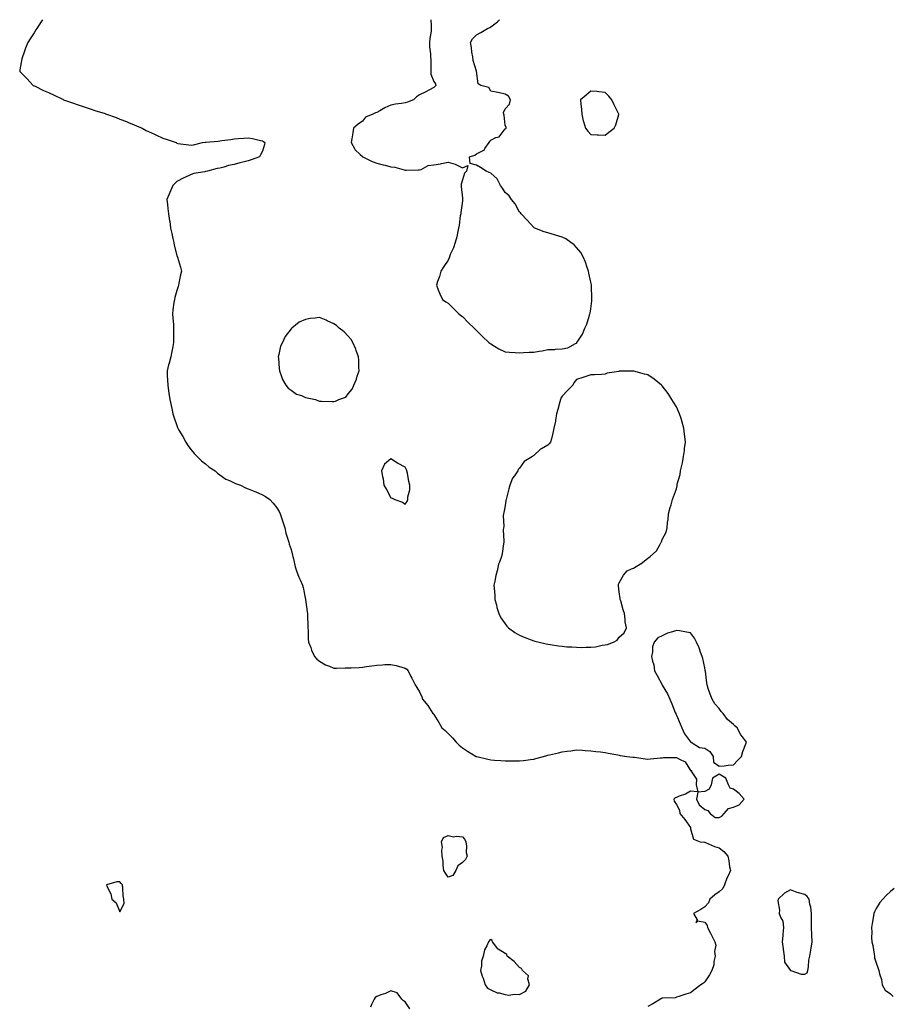
# Model space of a CAD drawing. Units: inches. Extents: x 907763 to 910403, y 7247738 to 7250378.
# Drawn here: x 908638 to 909249, y 7249688 to 7250378 of the extents above; entities that cross this region are included whole.
import ezdxf

# ---------------------------------------------------------------- set-up
doc = ezdxf.new("R2010")
doc.units = ezdxf.units.IN
doc.header["$MEASUREMENT"] = 0
doc.layers.add('Contour_90777247', color=7, linetype='Continuous', true_color=0xedd675)

msp = doc.modelspace()

# ---------------------------------------------------------------- linework, layer by layer
at = {"layer": 'Contour_90777247'}
for points in [[(908653.88, 7250378, 3301), (908653.34, 7250377.21, 3301), (908653.1, 7250376.86, 3301), (908649.85, 7250371.92, 3301), (908649.16, 7250370.81, 3301), (908648.05, 7250368.84, 3301), (908645.31, 7250364.66, 3301), (908643.5, 7250361.92, 3301), (908641.91, 7250358.06, 3301), (908640.7, 7250354.57, 3301), (908639.73, 7250351.92, 3301), (908639.44, 7250350.53, 3301), (908638.05, 7250342.92, 3301), (908637.87, 7250342.1, 3301), (908637.85, 7250341.92, 3301), (908637.96, 7250341.82, 3301), (908638.05, 7250341.74, 3301), (908642.83, 7250336.71, 3301), (908647.37, 7250331.92, 3301), (908647.84, 7250331.71, 3301), (908648.05, 7250331.62, 3301), (908648.62, 7250331.34, 3301), (908654.61, 7250328.48, 3301), (908658.05, 7250326.94, 3301), (908661.47, 7250325.34, 3301), (908667.49, 7250322.48, 3301), (908668.05, 7250322.21, 3301), (908668.64, 7250321.92, 3301), (908675.56, 7250319.43, 3301), (908678.05, 7250318.55, 3301), (908683.03, 7250316.9, 3301), (908683.09, 7250316.88, 3301), (908688.05, 7250315.24, 3301), (908690.59, 7250314.46, 3301), (908697.78, 7250312.18, 3301), (908698.05, 7250312.11, 3301), (908698.59, 7250311.92, 3301), (908705.52, 7250309.39, 3301), (908708.05, 7250308.41, 3301), (908712.68, 7250306.56, 3301), (908713.99, 7250305.98, 3301), (908718.05, 7250304.23, 3301), (908719.72, 7250303.59, 3301), (908723.7, 7250301.92, 3301), (908726.56, 7250300.43, 3301), (908728.05, 7250299.64, 3301), (908732.21, 7250297.75, 3301), (908733.37, 7250297.24, 3301), (908738.05, 7250295.02, 3301), (908740.4, 7250294.27, 3301), (908747.45, 7250291.92, 3301), (908747.79, 7250291.66, 3301), (908748.05, 7250291.45, 3301), (908748.62, 7250291.35, 3301), (908756.41, 7250290.28, 3301), (908758.05, 7250290.02, 3301), (908759.69, 7250290.28, 3301), (908765.96, 7250291.92, 3301), (908767.86, 7250292.11, 3301), (908768.05, 7250292.13, 3301), (908768.28, 7250292.14, 3301), (908776.99, 7250292.98, 3301), (908778.05, 7250293.12, 3301), (908779.51, 7250293.38, 3301), (908785.84, 7250294.14, 3301), (908788.05, 7250294.54, 3301), (908790.92, 7250294.79, 3301), (908795.01, 7250294.96, 3301), (908798.05, 7250295.29, 3301), (908800.92, 7250294.79, 3301), (908806.64, 7250293.33, 3301), (908808.05, 7250293.03, 3301), (908808.7, 7250292.56, 3301), (908809.57, 7250291.92, 3301), (908809.3, 7250290.67, 3301), (908808.05, 7250285.92, 3301), (908806.59, 7250283.38, 3301), (908806.01, 7250281.92, 3301), (908800.17, 7250279.8, 3301), (908798.05, 7250279.04, 3301), (908794.26, 7250278.13, 3301), (908792.21, 7250277.76, 3301), (908788.05, 7250276.48, 3301), (908784.17, 7250275.8, 3301), (908780.85, 7250274.72, 3301), (908778.05, 7250274.03, 3301), (908776.19, 7250273.78, 3301), (908769.53, 7250271.92, 3301), (908768.28, 7250271.69, 3301), (908768.05, 7250271.63, 3301), (908767.66, 7250271.53, 3301), (908759.83, 7250270.14, 3301), (908758.05, 7250269.58, 3301), (908753.57, 7250267.44, 3301), (908752.84, 7250267.13, 3301), (908748.05, 7250264.6, 3301), (908746.64, 7250263.34, 3301), (908745.1, 7250261.92, 3301), (908742.97, 7250257, 3301), (908740.92, 7250251.92, 3301), (908741.34, 7250248.63, 3301), (908741.78, 7250245.65, 3301), (908742.19, 7250241.92, 3301), (908742.93, 7250237.04, 3301), (908742.96, 7250236.83, 3301), (908743.55, 7250231.92, 3301), (908744.36, 7250228.23, 3301), (908745.21, 7250224.76, 3301), (908745.81, 7250221.92, 3301), (908746.21, 7250220.07, 3301), (908748.05, 7250212.79, 3301), (908748.25, 7250212.12, 3301), (908748.33, 7250211.92, 3301), (908748.44, 7250211.54, 3301), (908750.65, 7250204.52, 3301), (908751.18, 7250201.92, 3301), (908750.6, 7250199.37, 3301), (908749.48, 7250193.35, 3301), (908749.21, 7250191.92, 3301), (908748.96, 7250191.01, 3301), (908748.05, 7250188.35, 3301), (908746.64, 7250183.33, 3301), (908746.29, 7250181.92, 3301), (908745.96, 7250179.83, 3301), (908745.28, 7250174.68, 3301), (908744.85, 7250171.92, 3301), (908745.07, 7250168.94, 3301), (908745.61, 7250164.36, 3301), (908745.75, 7250161.92, 3301), (908745.67, 7250159.54, 3301), (908745.73, 7250154.23, 3301), (908745.68, 7250151.92, 3301), (908745.17, 7250149.04, 3301), (908744.45, 7250145.52, 3301), (908743.82, 7250141.92, 3301), (908742.5, 7250137.47, 3301), (908742.21, 7250136.09, 3301), (908741.24, 7250131.92, 3301), (908741.31, 7250128.66, 3301), (908741.54, 7250125.41, 3301), (908741.58, 7250121.92, 3301), (908742.07, 7250117.9, 3301), (908742.38, 7250116.25, 3301), (908742.97, 7250111.92, 3301), (908743.94, 7250107.81, 3301), (908744.4, 7250105.56, 3301), (908745.23, 7250101.92, 3301), (908745.92, 7250099.78, 3301), (908748.05, 7250093.79, 3301), (908748.53, 7250092.4, 3301), (908748.66, 7250091.92, 3301), (908749.48, 7250090.49, 3301), (908752.09, 7250085.96, 3301), (908754.32, 7250081.92, 3301), (908755.8, 7250079.66, 3301), (908758.05, 7250076.66, 3301), (908760.17, 7250074.04, 3301), (908762.14, 7250071.92, 3301), (908765.17, 7250069.04, 3301), (908768.05, 7250066.96, 3301), (908770.71, 7250064.59, 3301), (908774.78, 7250061.92, 3301), (908776.4, 7250060.27, 3301), (908778.05, 7250059.17, 3301), (908782.34, 7250056.21, 3301), (908784.8, 7250055.17, 3301), (908788.05, 7250053.53, 3301), (908789.19, 7250053.06, 3301), (908792.69, 7250051.92, 3301), (908796.2, 7250050.06, 3301), (908798.05, 7250049.29, 3301), (908802.6, 7250047.38, 3301), (908803.25, 7250047.12, 3301), (908808.05, 7250045.04, 3301), (908810.11, 7250043.98, 3301), (908813.13, 7250041.92, 3301), (908815.47, 7250039.34, 3301), (908818.05, 7250035.99, 3301), (908819.64, 7250033.51, 3301), (908820.5, 7250031.92, 3301), (908821.6, 7250028.38, 3301), (908822.27, 7250026.15, 3301), (908823.62, 7250021.92, 3301), (908824.44, 7250018.31, 3301), (908825.83, 7250014.15, 3301), (908826.4, 7250011.92, 3301), (908826.72, 7250010.58, 3301), (908828.05, 7250006.92, 3301), (908829.02, 7250002.89, 3301), (908829.32, 7250001.92, 3301), (908829.71, 7250000.25, 3301), (908830.91, 7249994.78, 3301), (908831.73, 7249991.92, 3301), (908833.54, 7249987.41, 3301), (908834.41, 7249985.55, 3301), (908836.1, 7249981.92, 3301), (908836.42, 7249980.29, 3301), (908838.05, 7249971.92, 3301), (908839.33, 7249963.21, 3301), (908839.57, 7249961.92, 3301), (908839.6, 7249960.37, 3301), (908839.82, 7249953.7, 3301), (908839.74, 7249951.92, 3301), (908839.94, 7249950.03, 3301), (908840.05, 7249943.92, 3301), (908840.36, 7249941.92, 3301), (908841.8, 7249938.17, 3301), (908842.34, 7249936.21, 3301), (908844.53, 7249931.92, 3301), (908846.08, 7249929.95, 3301), (908848.05, 7249928.5, 3301), (908852.08, 7249925.95, 3301), (908854.92, 7249925.05, 3301), (908858.05, 7249923.74, 3301), (908859.84, 7249923.71, 3301), (908866.05, 7249923.92, 3301), (908868.05, 7249923.88, 3301), (908870.12, 7249923.99, 3301), (908875.71, 7249924.26, 3301), (908878.05, 7249924.3, 3301), (908880.94, 7249924.8, 3301), (908884.62, 7249925.35, 3301), (908888.05, 7249925.86, 3301), (908892.19, 7249926.06, 3301), (908893.79, 7249926.19, 3301), (908898.05, 7249926.38, 3301), (908901.59, 7249925.46, 3301), (908905.55, 7249924.42, 3301), (908908.05, 7249923.8, 3301), (908909.09, 7249922.96, 3301), (908910.12, 7249921.92, 3301), (908912.05, 7249917.92, 3301), (908912.73, 7249916.6, 3301), (908914.92, 7249911.92, 3301), (908916.2, 7249910.06, 3301), (908918.05, 7249907.15, 3301), (908919.67, 7249903.54, 3301), (908920.18, 7249901.92, 3301), (908923.79, 7249897.65, 3301), (908926.23, 7249893.74, 3301), (908927.44, 7249891.92, 3301), (908927.75, 7249891.62, 3301), (908928.05, 7249891.25, 3301), (908931.68, 7249885.54, 3301), (908933.71, 7249881.92, 3301), (908936.09, 7249879.96, 3301), (908938.05, 7249877.95, 3301), (908941.11, 7249874.98, 3301), (908943.73, 7249871.92, 3301), (908945.93, 7249869.8, 3301), (908948.05, 7249867.8, 3301), (908951.72, 7249865.58, 3301), (908957.84, 7249861.92, 3301), (908957.97, 7249861.84, 3301), (908958.05, 7249861.81, 3301), (908958.19, 7249861.78, 3301), (908965.99, 7249859.86, 3301), (908968.05, 7249859.48, 3301), (908970.65, 7249859.31, 3301), (908975.09, 7249858.96, 3301), (908978.05, 7249858.79, 3301), (908981.19, 7249858.78, 3301), (908984.87, 7249858.74, 3301), (908988.05, 7249858.74, 3301), (908990.91, 7249859.06, 3301), (908995.82, 7249859.69, 3301), (908998.05, 7249859.95, 3301), (908999.62, 7249860.35, 3301), (909005.02, 7249861.92, 3301), (909007.37, 7249862.6, 3301), (909008.05, 7249862.75, 3301), (909009.09, 7249862.96, 3301), (909015.52, 7249864.46, 3301), (909018.05, 7249864.98, 3301), (909021.59, 7249865.46, 3301), (909024.15, 7249865.82, 3301), (909028.05, 7249866.37, 3301), (909032.27, 7249866.14, 3301), (909034.02, 7249865.94, 3301), (909038.05, 7249865.71, 3301), (909041.5, 7249865.38, 3301), (909044.93, 7249865.04, 3301), (909048.05, 7249864.69, 3301), (909050.3, 7249864.18, 3301), (909056.97, 7249863, 3301), (909058.05, 7249862.77, 3301), (909058.73, 7249862.59, 3301), (909063.23, 7249861.92, 3301), (909067.47, 7249861.34, 3301), (909068.05, 7249861.31, 3301), (909068.73, 7249861.24, 3301), (909076.28, 7249860.14, 3301), (909078.05, 7249859.97, 3301), (909079.84, 7249860.12, 3301), (909087.03, 7249860.9, 3301), (909088.05, 7249860.99, 3301), (909088.93, 7249861.04, 3301), (909097.16, 7249861.02, 3301), (909098.05, 7249861.07, 3301), (909100.13, 7249859.84, 3301), (909104.3, 7249858.17, 3301), (909108.05, 7249852.08, 3301), (909108.16, 7249852.03, 3301), (909108.54, 7249851.92, 3301), (909108.4, 7249851.57, 3301), (909112.05, 7249845.92, 3301), (909111.8, 7249841.92, 3301), (909112.99, 7249836.98, 3301), (909108.05, 7249837.52, 3301), (909104.46, 7249835.5, 3301), (909100.11, 7249833.98, 3301), (909098.05, 7249833.1, 3301), (909097.21, 7249832.77, 3301), (909096.33, 7249831.92, 3301), (909096.56, 7249830.43, 3301), (909098.05, 7249828.08, 3301), (909100.28, 7249824.15, 3301), (909100.47, 7249821.92, 3301), (909103.9, 7249817.77, 3301), (909107.88, 7249812.09, 3301), (909108, 7249811.92, 3301), (909108.03, 7249811.89, 3301), (909108.05, 7249811.21, 3301), (909110.05, 7249803.92, 3301), (909114.71, 7249801.92, 3301), (909117.87, 7249801.74, 3301), (909118.05, 7249801.71, 3301), (909118.4, 7249801.58, 3301), (909124.85, 7249798.72, 3301), (909128.05, 7249797.74, 3301), (909131.42, 7249795.29, 3301), (909134, 7249791.92, 3301), (909134.9, 7249788.78, 3301), (909135.37, 7249784.6, 3301), (909135.96, 7249781.92, 3301), (909134.34, 7249778.22, 3301), (909133.5, 7249776.47, 3301), (909131.81, 7249771.92, 3301), (909130.59, 7249769.38, 3301), (909128.05, 7249767.03, 3301), (909125.08, 7249764.89, 3301), (909121.57, 7249761.92, 3301), (909120.64, 7249759.33, 3301), (909118.05, 7249756.48, 3301), (909115.29, 7249754.68, 3301), (909109.96, 7249751.92, 3301), (909112.66, 7249747.3, 3301), (909111.72, 7249745.58, 3301), (909113.2, 7249746.76, 3301), (909118.05, 7249745.79, 3301), (909119.61, 7249743.48, 3301), (909119.92, 7249741.92, 3301), (909122.02, 7249737.95, 3301), (909122.76, 7249736.63, 3301), (909125, 7249731.92, 3301), (909125.81, 7249729.68, 3301), (909124.69, 7249725.28, 3301), (909125.14, 7249721.92, 3301), (909124.35, 7249718.22, 3301), (909124.21, 7249715.77, 3301), (909122.97, 7249711.92, 3301), (909121.2, 7249708.78, 3301), (909118.05, 7249703.91, 3301), (909116.97, 7249702.99, 3301), (909115.09, 7249701.92, 3301), (909111.12, 7249698.84, 3301), (909108.05, 7249696.25, 3301), (909104.75, 7249695.22, 3301), (909099.78, 7249693.65, 3301), (909098.05, 7249693.1, 3301), (909097.11, 7249692.86, 3301), (909088.65, 7249692.52, 3301), (909088.05, 7249692.41, 3301), (909087.69, 7249692.28, 3301), (909087, 7249691.92, 3301), (909081.47, 7249688.5, 3301), (909078.05, 7249686.65, 3301)], [(908926.09, 7250378, 3301), (908926.14, 7250373.82, 3301), (908926.28, 7250371.92, 3301), (908926.18, 7250370.05, 3301), (908925.2, 7250364.77, 3301), (908925.09, 7250361.92, 3301), (908925.11, 7250358.98, 3301), (908925.79, 7250354.19, 3301), (908925.81, 7250351.92, 3301), (908925.96, 7250349.83, 3301), (908925.9, 7250344.07, 3301), (908926.02, 7250341.92, 3301), (908925.9, 7250339.77, 3301), (908928.05, 7250334.64, 3301), (908929.16, 7250333.03, 3301), (908929.55, 7250331.92, 3301), (908928.88, 7250331.09, 3301), (908928.05, 7250330.55, 3301), (908925.04, 7250328.91, 3301), (908922.5, 7250327.47, 3301), (908918.05, 7250325.3, 3301), (908916.01, 7250323.96, 3301), (908913.75, 7250321.92, 3301), (908909.64, 7250320.33, 3301), (908908.05, 7250319.81, 3301), (908905.4, 7250319.27, 3301), (908901.14, 7250318.83, 3301), (908898.05, 7250318.01, 3301), (908893.65, 7250316.31, 3301), (908890.28, 7250314.15, 3301), (908888.05, 7250312.9, 3301), (908887.24, 7250312.72, 3301), (908885.43, 7250311.92, 3301), (908880.21, 7250309.75, 3301), (908878.05, 7250306.82, 3301), (908875.1, 7250304.87, 3301), (908871.8, 7250301.92, 3301), (908871.27, 7250298.71, 3301), (908870.62, 7250294.5, 3301), (908870.2, 7250291.92, 3301), (908872.63, 7250287.34, 3301), (908872.85, 7250286.72, 3301), (908876.38, 7250283.59, 3301), (908878.05, 7250282.05, 3301), (908878.11, 7250281.98, 3301), (908878.34, 7250281.92, 3301), (908884.88, 7250278.75, 3301), (908888.05, 7250277.6, 3301), (908892.46, 7250276.33, 3301), (908893.98, 7250275.98, 3301), (908898.05, 7250274.93, 3301), (908900.74, 7250274.61, 3301), (908907.22, 7250272.75, 3301), (908908.05, 7250272.61, 3301), (908908.71, 7250272.57, 3301), (908917.23, 7250272.74, 3301), (908918.05, 7250272.7, 3301), (908919.13, 7250272.99, 3301), (908924.21, 7250275.76, 3301), (908928.05, 7250276.24, 3301), (908932.85, 7250277.12, 3301), (908933.37, 7250277.23, 3301), (908938.05, 7250278.17, 3301), (908942.98, 7250276.85, 3301), (908943.39, 7250276.58, 3301), (908948.05, 7250274.26, 3301), (908951.88, 7250275.76, 3301), (908951.06, 7250271.92, 3301), (908949.49, 7250270.48, 3301), (908948.05, 7250265.7, 3301), (908947.22, 7250262.75, 3301), (908947.24, 7250261.92, 3301), (908947.22, 7250261.09, 3301), (908948.05, 7250252.98, 3301), (908948.12, 7250251.99, 3301), (908948.11, 7250251.92, 3301), (908948.1, 7250251.87, 3301), (908948.05, 7250251.01, 3301), (908947, 7250242.97, 3301), (908946.89, 7250241.92, 3301), (908946.64, 7250240.51, 3301), (908945.93, 7250234.04, 3301), (908945.48, 7250231.92, 3301), (908944.59, 7250228.46, 3301), (908944.12, 7250225.85, 3301), (908942.92, 7250221.92, 3301), (908941.78, 7250218.2, 3301), (908939.53, 7250213.39, 3301), (908938.94, 7250211.92, 3301), (908938.76, 7250211.21, 3301), (908938.05, 7250209.42, 3301), (908934.99, 7250204.98, 3301), (908932.93, 7250201.92, 3301), (908931.95, 7250198.02, 3301), (908930.69, 7250194.56, 3301), (908929.91, 7250191.92, 3301), (908931.22, 7250188.76, 3301), (908932.18, 7250186.05, 3301), (908934.24, 7250181.92, 3301), (908936.47, 7250180.34, 3301), (908938.05, 7250179.5, 3301), (908945.63, 7250171.92, 3301), (908947.01, 7250170.88, 3301), (908948.05, 7250170.14, 3301), (908952.07, 7250165.94, 3301), (908956.27, 7250161.92, 3301), (908957.18, 7250161.04, 3301), (908958.05, 7250160.21, 3301), (908962.15, 7250156.02, 3301), (908966.66, 7250151.92, 3301), (908967.43, 7250151.3, 3301), (908968.05, 7250150.86, 3301), (908970.6, 7250149.37, 3301), (908973.63, 7250147.5, 3301), (908978.05, 7250145.37, 3301), (908981.18, 7250145.05, 3301), (908985.06, 7250144.91, 3301), (908988.05, 7250144.66, 3301), (908990.94, 7250144.81, 3301), (908994.9, 7250145.06, 3301), (908998.05, 7250145.19, 3301), (909001.99, 7250145.86, 3301), (909003.92, 7250146.05, 3301), (909008.05, 7250146.86, 3301), (909012.91, 7250147.06, 3301), (909013.28, 7250147.14, 3301), (909018.05, 7250147.41, 3301), (909021.87, 7250148.1, 3301), (909027.38, 7250151.26, 3301), (909028.05, 7250151.48, 3301)], [(909028.05, 7250151.48, 3301), (909028.29, 7250151.69, 3301), (909028.39, 7250151.92, 3301), (909028.92, 7250152.79, 3301), (909032.36, 7250157.61, 3301), (909033.89, 7250161.92, 3301), (909035.23, 7250164.74, 3301), (909037.06, 7250170.93, 3301), (909037.42, 7250171.92, 3301), (909037.58, 7250172.39, 3301), (909038.05, 7250175.47, 3301), (909038.85, 7250181.12, 3301), (909038.89, 7250181.92, 3301), (909038.84, 7250182.7, 3301), (909038.62, 7250191.35, 3301), (909038.58, 7250191.92, 3301), (909038.49, 7250192.36, 3301), (909038.05, 7250194.15, 3301), (909036.65, 7250200.52, 3301), (909036.4, 7250201.92, 3301), (909035.48, 7250204.5, 3301), (909034.35, 7250208.22, 3301), (909032.75, 7250211.92, 3301), (909031.06, 7250214.94, 3301), (909028.05, 7250218.41, 3301), (909026.36, 7250220.23, 3301), (909024.01, 7250221.92, 3301), (909020.56, 7250224.43, 3301), (909018.05, 7250225.62, 3301), (909013.28, 7250227.15, 3301), (909012.67, 7250227.3, 3301), (909008.05, 7250228.63, 3301), (909005.47, 7250229.34, 3301), (908998.88, 7250231.92, 3301), (908998.32, 7250232.19, 3301), (908998.05, 7250232.34, 3301), (908993.58, 7250237.45, 3301), (908989.39, 7250241.92, 3301), (908988.77, 7250242.64, 3301), (908988.05, 7250243.19, 3301), (908985.02, 7250248.89, 3301), (908982.45, 7250251.92, 3301), (908980.78, 7250254.64, 3301), (908978.05, 7250256.98, 3301), (908976.19, 7250260.06, 3301), (908974.72, 7250261.92, 3301), (908972.57, 7250266.43, 3301), (908968.05, 7250270.48, 3301), (908966.96, 7250270.84, 3301), (908964.86, 7250271.92, 3301), (908960.67, 7250274.55, 3301), (908958.05, 7250275.98, 3301), (908953.46, 7250277.33, 3301), (908952.96, 7250281.92, 3301), (908956.77, 7250283.2, 3301), (908958.05, 7250284.02, 3301), (908962.6, 7250286.47, 3301), (908963.3, 7250286.67, 3301), (908963.83, 7250287.7, 3301), (908966.8, 7250291.92, 3301), (908967.41, 7250292.56, 3301), (908968.05, 7250293.63, 3301), (908971.48, 7250295.36, 3301), (908973.93, 7250296.04, 3301), (908978.05, 7250301.45, 3301), (908978.39, 7250301.59, 3301), (908978.7, 7250301.92, 3301), (908978.7, 7250302.57, 3301), (908978.05, 7250304.13, 3301), (908977.32, 7250311.19, 3301), (908977.21, 7250311.92, 3301), (908976.99, 7250312.98, 3301), (908978.05, 7250315.51, 3301), (908981.04, 7250318.93, 3301), (908981.86, 7250321.92, 3301), (908980.48, 7250324.34, 3301), (908978.05, 7250325.94, 3301), (908973.13, 7250327, 3301), (908972.95, 7250327.02, 3301), (908968.05, 7250327.92, 3301), (908966.54, 7250330.41, 3301), (908961.05, 7250331.92, 3301), (908959.18, 7250333.05, 3301), (908958.05, 7250341.92, 3301), (908955.57, 7250349.44, 3301), (908955.31, 7250351.92, 3301), (908954.78, 7250355.19, 3301), (908954.56, 7250358.43, 3301), (908953.85, 7250361.92, 3301), (908955.28, 7250364.69, 3301), (908958.05, 7250367.41, 3301), (908960.94, 7250369.03, 3301), (908965.65, 7250371.92, 3301), (908967.36, 7250372.61, 3301), (908968.05, 7250372.9, 3301), (908972.65, 7250376.52, 3301), (908973.11, 7250376.86, 3301), (908973.49, 7250377.36, 3301), (908974.01, 7250378, 3301)], [(909250.74, 7249769.23, 3301), (909248.05, 7249767.17, 3301), (909245.21, 7249764.76, 3301), (909242.66, 7249761.92, 3301), (909240.53, 7249759.44, 3301), (909238.05, 7249755.23, 3301), (909236.89, 7249753.08, 3301), (909236.53, 7249751.92, 3301), (909236.28, 7249750.14, 3301), (909235.25, 7249744.72, 3301), (909234.88, 7249741.92, 3301), (909234.97, 7249738.83, 3301), (909234.84, 7249735.12, 3301), (909234.93, 7249731.92, 3301), (909235.61, 7249729.49, 3301), (909236.54, 7249723.43, 3301), (909236.88, 7249721.92, 3301), (909236.87, 7249720.75, 3301), (909238.05, 7249717.23, 3301), (909239.44, 7249713.31, 3301), (909240, 7249711.92, 3301), (909240.48, 7249709.49, 3301), (909241.72, 7249705.59, 3301), (909242.25, 7249701.92, 3301), (909244.35, 7249698.22, 3301), (909248.05, 7249695.52, 3301), (909249.88, 7249693.76, 3301)], [(908911.28, 7249685.15, 3301), (908908.05, 7249689.9, 3301), (908906.74, 7249690.61, 3301), (908905.7, 7249691.92, 3301), (908902.36, 7249696.24, 3301), (908898.05, 7249697.74, 3301), (908894.19, 7249695.79, 3301), (908891, 7249694.87, 3301), (908888.05, 7249693.76, 3301), (908887.01, 7249692.96, 3301), (908886.2, 7249691.92, 3301), (908884.63, 7249688.5, 3301), (908883.72, 7249686.26, 3301)]]:
    msp.add_polyline3d(points, dxfattribs=at)
for points in [[(909048.05, 7250297.02, 3301), (909050.77, 7250299.2, 3301), (909054.42, 7250301.92, 3301), (909055.63, 7250304.34, 3301), (909057.66, 7250311.54, 3301), (909057.81, 7250311.92, 3301), (909057.59, 7250312.39, 3301), (909054.4, 7250318.28, 3301), (909052.93, 7250321.92, 3301), (909050.6, 7250324.47, 3301), (909048.05, 7250327.08, 3301), (909043.66, 7250327.53, 3301), (909042.38, 7250327.59, 3301), (909038.05, 7250327.99, 3301), (909034.73, 7250325.24, 3301), (909030.91, 7250321.92, 3301), (909031.07, 7250318.89, 3301), (909031.53, 7250315.41, 3301), (909031.73, 7250311.92, 3301), (909032.81, 7250307.16, 3301), (909032.86, 7250306.73, 3301), (909034.26, 7250301.92, 3301), (909035.92, 7250299.79, 3301), (909038.05, 7250297.63, 3301), (909042.62, 7250297.36, 3301), (909043.4, 7250297.27, 3301)], [(908858.05, 7250110.48, 3301), (908859.25, 7250110.73, 3301), (908861.49, 7250111.92, 3301), (908866.31, 7250113.66, 3301), (908868.05, 7250115.79, 3301), (908870.82, 7250119.15, 3301), (908872.09, 7250121.92, 3301), (908873.9, 7250126.07, 3301), (908874.45, 7250128.32, 3301), (908875.65, 7250131.92, 3301), (908875.54, 7250134.43, 3301), (908875.49, 7250139.36, 3301), (908875.37, 7250141.92, 3301), (908873.7, 7250146.27, 3301), (908873.38, 7250147.25, 3301), (908871.23, 7250151.92, 3301), (908870.11, 7250153.98, 3301), (908868.05, 7250156.23, 3301), (908865.34, 7250159.21, 3301), (908861.79, 7250161.92, 3301), (908859.88, 7250163.75, 3301), (908858.05, 7250164.86, 3301), (908853.26, 7250167.13, 3301), (908852.54, 7250167.43, 3301), (908848.05, 7250169.34, 3301), (908844.97, 7250168.84, 3301), (908841.4, 7250168.56, 3301), (908838.05, 7250167.89, 3301), (908833.81, 7250166.16, 3301), (908828.67, 7250161.92, 3301), (908828.3, 7250161.67, 3301), (908828.05, 7250161.34, 3301), (908823.91, 7250156.06, 3301), (908822.04, 7250151.92, 3301), (908820.62, 7250149.35, 3301), (908819.55, 7250143.41, 3301), (908819.04, 7250141.92, 3301), (908819.14, 7250140.83, 3301), (908819.71, 7250133.59, 3301), (908819.87, 7250131.92, 3301), (908821.16, 7250128.81, 3301), (908822.11, 7250125.98, 3301), (908824.31, 7250121.92, 3301), (908825.94, 7250119.8, 3301), (908828.05, 7250118.5, 3301), (908831.82, 7250115.69, 3301), (908835.34, 7250114.63, 3301), (908838.05, 7250113.42, 3301), (908839.28, 7250113.14, 3301), (908845.07, 7250111.92, 3301), (908847.19, 7250111.05, 3301), (908848.05, 7250110.83, 3301), (908849.25, 7250110.72, 3301), (908856.74, 7250110.61, 3301)], [(909048.05, 7249940.03, 3301), (909049.71, 7249940.25, 3301), (909053.96, 7249941.92, 3301), (909056.55, 7249943.42, 3301), (909058.05, 7249945.34, 3301), (909061.52, 7249948.45, 3301), (909063.1, 7249951.92, 3301), (909062.24, 7249956.11, 3301), (909062.24, 7249957.73, 3301), (909061.69, 7249961.92, 3301), (909060.81, 7249964.68, 3301), (909059.01, 7249970.96, 3301), (909058.72, 7249971.92, 3301), (909058.68, 7249972.55, 3301), (909058.05, 7249977.18, 3301), (909057.53, 7249981.4, 3301), (909057.4, 7249981.92, 3301), (909057.51, 7249982.46, 3301), (909058.05, 7249983.39, 3301), (909061.07, 7249988.89, 3301), (909063.58, 7249991.92, 3301), (909066.67, 7249993.3, 3301), (909068.05, 7249993.87, 3301), (909072.93, 7249996.8, 3301), (909073.08, 7249996.89, 3301), (909078.05, 7250000.85, 3301), (909078.76, 7250001.21, 3301), (909079.57, 7250001.92, 3301), (909084.05, 7250005.92, 3301), (909086.34, 7250010.21, 3301), (909087.43, 7250011.92, 3301), (909087.65, 7250012.32, 3301), (909088.05, 7250013.92, 3301), (909091, 7250018.96, 3301), (909091.66, 7250021.92, 3301), (909091.93, 7250025.8, 3301), (909092.19, 7250027.78, 3301), (909092.44, 7250031.92, 3301), (909093.71, 7250036.26, 3301), (909094.3, 7250038.17, 3301), (909095.41, 7250041.92, 3301), (909096.14, 7250043.82, 3301), (909098.05, 7250049.42, 3301), (909098.5, 7250051.46, 3301), (909098.56, 7250051.92, 3301), (909098.69, 7250052.56, 3301), (909100.6, 7250059.37, 3301), (909101.03, 7250061.92, 3301), (909101.8, 7250065.67, 3301), (909102.36, 7250067.6, 3301), (909103.05, 7250071.92, 3301), (909103.7, 7250076.27, 3301), (909103.79, 7250077.66, 3301), (909104.35, 7250081.92, 3301), (909103.96, 7250086, 3301), (909103.74, 7250087.61, 3301), (909103.38, 7250091.92, 3301), (909102.14, 7250096.01, 3301), (909101.31, 7250098.66, 3301), (909100.3, 7250101.92, 3301), (909099.64, 7250103.5, 3301), (909098.05, 7250106.71, 3301), (909096.09, 7250109.96, 3301), (909094.96, 7250111.92, 3301), (909092.25, 7250116.13, 3301), (909088.05, 7250121.52, 3301), (909087.59, 7250121.92, 3301), (909082.37, 7250126.24, 3301), (909078.05, 7250129.2, 3301), (909075.79, 7250129.66, 3301), (909068.18, 7250131.79, 3301), (909068.05, 7250131.82, 3301), (909067.93, 7250131.8, 3301), (909058.21, 7250131.76, 3301), (909058.05, 7250131.72, 3301), (909057.76, 7250131.64, 3301), (909049.65, 7250130.32, 3301), (909048.05, 7250129.56, 3301), (909045.55, 7250129.42, 3301), (909040.74, 7250129.23, 3301), (909038.05, 7250129.11, 3301), (909033.96, 7250127.83, 3301), (909032.56, 7250127.42, 3301), (909028.05, 7250125.93, 3301), (909026.27, 7250123.7, 3301), (909025.41, 7250121.92, 3301), (909021.75, 7250118.22, 3301), (909018.05, 7250114.26, 3301), (909017.19, 7250112.78, 3301), (909016.83, 7250111.92, 3301), (909016.37, 7250110.24, 3301), (909014.97, 7250105, 3301), (909014.13, 7250101.92, 3301), (909013.3, 7250097.17, 3301), (909013.26, 7250096.71, 3301), (909012.2, 7250091.92, 3301), (909011.53, 7250088.44, 3301), (909010.44, 7250084.31, 3301), (909009.9, 7250081.92, 3301), (909009, 7250080.97, 3301), (909008.05, 7250080.04, 3301), (909003.46, 7250077.34, 3301), (909002.91, 7250077.06, 3301), (908998.05, 7250072.64, 3301), (908997.61, 7250072.36, 3301), (908997.25, 7250071.92, 3301), (908991.44, 7250068.52, 3301), (908988.05, 7250063.83, 3301), (908987.18, 7250062.79, 3301), (908986.91, 7250061.92, 3301), (908984.64, 7250058.51, 3301), (908983.28, 7250056.7, 3301), (908981.4, 7250051.92, 3301), (908980.56, 7250049.41, 3301), (908978.94, 7250042.82, 3301), (908978.68, 7250041.92, 3301), (908978.64, 7250041.33, 3301), (908978.05, 7250037.54, 3301), (908977.12, 7250032.85, 3301), (908976.89, 7250031.92, 3301), (908976.71, 7250030.58, 3301), (908977.05, 7250022.92, 3301), (908976.84, 7250021.92, 3301), (908976.7, 7250020.57, 3301), (908977.22, 7250012.74, 3301), (908977.09, 7250011.92, 3301), (908976.86, 7250010.73, 3301), (908975.97, 7250003.99, 3301), (908975.51, 7250001.92, 3301), (908974.19, 7249998.05, 3301), (908973.45, 7249996.52, 3301), (908972.42, 7249991.92, 3301), (908971.43, 7249988.54, 3301), (908970.79, 7249984.65, 3301), (908970.14, 7249981.92, 3301), (908970.25, 7249979.71, 3301), (908970.77, 7249974.64, 3301), (908970.86, 7249971.92, 3301), (908971.88, 7249968.08, 3301), (908972.32, 7249966.19, 3301), (908973.63, 7249961.92, 3301), (908975.12, 7249958.98, 3301), (908978.05, 7249954.8, 3301), (908979.2, 7249953.07, 3301), (908980.36, 7249951.92, 3301), (908984.73, 7249948.6, 3301), (908988.05, 7249946.89, 3301), (908991.46, 7249945.33, 3301), (908996.34, 7249943.64, 3301), (908998.05, 7249942.96, 3301), (908998.86, 7249942.73, 3301), (909001.88, 7249941.92, 3301), (909006.85, 7249940.72, 3301), (909008.05, 7249940.5, 3301), (909009.71, 7249940.25, 3301), (909015.53, 7249939.4, 3301), (909018.05, 7249939.02, 3301), (909021.22, 7249938.75, 3301), (909024.77, 7249938.64, 3301), (909028.05, 7249938.32, 3301), (909031.72, 7249938.25, 3301), (909034.64, 7249938.51, 3301), (909038.05, 7249938.42, 3301), (909041.31, 7249938.66, 3301), (909045.96, 7249939.82, 3301)], [(908908.05, 7250038.59, 3301), (908909.43, 7250040.54, 3301), (908909.85, 7250041.92, 3301), (908909.91, 7250043.79, 3301), (908911.22, 7250048.75, 3301), (908911.29, 7250051.92, 3301), (908910.63, 7250054.5, 3301), (908909.61, 7250060.36, 3301), (908909.26, 7250061.92, 3301), (908908.87, 7250062.74, 3301), (908908.05, 7250064.55, 3301), (908903.14, 7250067.01, 3301), (908902.55, 7250067.42, 3301), (908898.05, 7250070.28, 3301), (908893.45, 7250066.52, 3301), (908891.38, 7250061.92, 3301), (908892.01, 7250057.96, 3301), (908892.46, 7250056.33, 3301), (908893, 7250051.92, 3301), (908895.02, 7250048.89, 3301), (908898.05, 7250043.07, 3301), (908898.99, 7250042.86, 3301), (908900.78, 7250041.92, 3301), (908906.15, 7250040.02, 3301)], [(909138.05, 7249855.92, 3301), (909140.96, 7249859.02, 3301), (909143.62, 7249861.92, 3301), (909144.64, 7249865.33, 3301), (909146.79, 7249870.66, 3301), (909147.23, 7249871.92, 3301), (909144.3, 7249875.67, 3301), (909143.17, 7249877.04, 3301), (909140.6, 7249881.92, 3301), (909139.29, 7249883.15, 3301), (909138.05, 7249884.34, 3301), (909133.96, 7249887.83, 3301), (909130.73, 7249891.92, 3301), (909129.52, 7249893.39, 3301), (909128.05, 7249895.46, 3301), (909124.93, 7249898.8, 3301), (909123.11, 7249901.92, 3301), (909121.65, 7249905.52, 3301), (909120.41, 7249909.56, 3301), (909119.58, 7249911.92, 3301), (909119.42, 7249913.29, 3301), (909118.36, 7249921.61, 3301), (909118.32, 7249921.92, 3301), (909118.3, 7249922.17, 3301), (909118.05, 7249923.97, 3301), (909116.59, 7249930.46, 3301), (909116.18, 7249931.92, 3301), (909115.01, 7249934.96, 3301), (909114.04, 7249937.91, 3301), (909112.22, 7249941.92, 3301), (909110.74, 7249944.61, 3301), (909108.05, 7249948.43, 3301), (909105.04, 7249948.91, 3301), (909100.16, 7249949.81, 3301), (909098.05, 7249950.16, 3301), (909095.22, 7249949.09, 3301), (909091.8, 7249948.17, 3301), (909088.05, 7249946.31, 3301), (909085.05, 7249944.92, 3301), (909082.42, 7249941.92, 3301), (909081.23, 7249938.74, 3301), (909081.29, 7249935.15, 3301), (909080.61, 7249931.92, 3301), (909081.29, 7249928.69, 3301), (909082.16, 7249926.03, 3301), (909082.73, 7249921.92, 3301), (909084.59, 7249918.46, 3301), (909088.05, 7249912, 3301), (909088.07, 7249911.95, 3301), (909088.08, 7249911.92, 3301), (909088.13, 7249911.84, 3301), (909091.79, 7249905.65, 3301), (909093.48, 7249901.92, 3301), (909094.95, 7249898.82, 3301), (909097.24, 7249892.73, 3301), (909097.58, 7249891.92, 3301), (909097.71, 7249891.59, 3301), (909098.05, 7249890.86, 3301), (909100.79, 7249884.66, 3301), (909101.76, 7249881.92, 3301), (909103.72, 7249877.58, 3301), (909108.05, 7249872.2, 3301), (909108.2, 7249872.08, 3301), (909108.4, 7249871.92, 3301), (909114.28, 7249868.14, 3301), (909118.05, 7249867.77, 3301), (909121.52, 7249865.4, 3301), (909123.74, 7249861.92, 3301), (909124.09, 7249857.96, 3301), (909128.05, 7249855.09, 3301), (909131.5, 7249855.37, 3301), (909134.32, 7249855.65, 3301)], [(909128.05, 7249819.04, 3301), (909129.87, 7249820.1, 3301), (909131.64, 7249821.92, 3301), (909134.59, 7249825.38, 3301), (909138.05, 7249826.22, 3301), (909142, 7249827.97, 3301), (909145.6, 7249831.92, 3301), (909141.97, 7249835.85, 3301), (909138.05, 7249838.86, 3301), (909135.72, 7249839.6, 3301), (909134.47, 7249841.92, 3301), (909132.71, 7249846.58, 3301), (909128.05, 7249849.49, 3301), (909123.37, 7249846.6, 3301), (909122.44, 7249841.92, 3301), (909121.13, 7249838.84, 3301), (909118.05, 7249837.21, 3301), (909113.08, 7249836.89, 3301), (909112.09, 7249831.92, 3301), (909114.03, 7249827.9, 3301), (909118.05, 7249824.6, 3301), (909120.04, 7249823.91, 3301), (909121.81, 7249821.92, 3301), (909125.2, 7249819.08, 3301)], [(908938.05, 7249777.26, 3301), (908936.15, 7249780.02, 3301), (908935.01, 7249781.92, 3301), (908934.58, 7249785.4, 3301), (908934.6, 7249788.47, 3301), (908933.99, 7249791.92, 3301), (908933.68, 7249796.29, 3301), (908934.09, 7249797.96, 3301), (908933.53, 7249801.92, 3301), (908934.86, 7249805.11, 3301), (908938.05, 7249806.44, 3301), (908941.78, 7249805.64, 3301), (908944.01, 7249805.96, 3301), (908948.05, 7249805.5, 3301), (908949.71, 7249803.58, 3301), (908950.56, 7249801.92, 3301), (908951.07, 7249798.9, 3301), (908950.76, 7249794.63, 3301), (908951.55, 7249791.92, 3301), (908950.3, 7249789.67, 3301), (908948.05, 7249787.67, 3301), (908944.8, 7249785.17, 3301), (908943.56, 7249781.92, 3301), (908941.41, 7249778.56, 3301)], [(908708.05, 7249752.88, 3302), (908711.09, 7249758.88, 3302), (908710.87, 7249761.92, 3302), (908710.35, 7249764.22, 3302), (908710.22, 7249769.75, 3302), (908709.87, 7249771.92, 3302), (908709.04, 7249772.91, 3302), (908708.05, 7249773.93, 3302), (908706, 7249773.97, 3302), (908698.61, 7249771.92, 3302), (908698.88, 7249771.09, 3302), (908701.81, 7249765.69, 3302), (908702.5, 7249761.92, 3302), (908705.39, 7249759.26, 3302)], [(909188.05, 7249709.27, 3301), (909189.63, 7249710.34, 3301), (909190.18, 7249711.92, 3301), (909190.62, 7249714.49, 3301), (909190.82, 7249719.15, 3301), (909191.47, 7249721.92, 3301), (909192.22, 7249726.09, 3301), (909192.53, 7249727.44, 3301), (909193.25, 7249731.92, 3301), (909193.05, 7249736.92, 3301), (909192.73, 7249741.92, 3301), (909192.74, 7249746.62, 3301), (909192.67, 7249747.3, 3301), (909192.68, 7249751.92, 3301), (909192.28, 7249756.15, 3301), (909191.65, 7249758.32, 3301), (909191.19, 7249761.92, 3301), (909189.79, 7249763.66, 3301), (909188.05, 7249765.08, 3301), (909183.56, 7249766.41, 3301), (909182.73, 7249766.6, 3301), (909178.05, 7249768.3, 3301), (909173.82, 7249766.15, 3301), (909169.31, 7249761.92, 3301), (909169.22, 7249760.75, 3301), (909170.31, 7249754.18, 3301), (909170.16, 7249751.92, 3301), (909171.2, 7249748.78, 3301), (909172.56, 7249746.43, 3301), (909173.23, 7249741.92, 3301), (909172.65, 7249737.32, 3301), (909172.65, 7249736.52, 3301), (909172.16, 7249731.92, 3301), (909172.93, 7249727.05, 3301), (909172.98, 7249726.85, 3301), (909173.54, 7249721.92, 3301), (909173.79, 7249717.65, 3301), (909178.05, 7249711.97, 3301), (909178.1, 7249711.97, 3301), (909178.15, 7249711.92, 3301), (909185.51, 7249709.38, 3301)], [(908988.05, 7249695.01, 3302), (908992.54, 7249697.43, 3302), (908995.1, 7249701.92, 3302), (908993.99, 7249705.97, 3302), (908994.39, 7249708.26, 3302), (908990.3, 7249711.92, 3302), (908989.51, 7249713.38, 3302), (908988.05, 7249714.03, 3302), (908984.41, 7249718.28, 3302), (908979.55, 7249721.92, 3302), (908979.28, 7249723.15, 3302), (908978.05, 7249723.86, 3302), (908973.11, 7249726.86, 3302), (908973.03, 7249726.9, 3302), (908972.93, 7249727.04, 3302), (908969.11, 7249731.92, 3302), (908969.01, 7249732.89, 3302), (908968.05, 7249733.5, 3302), (908967.04, 7249732.93, 3302), (908966.36, 7249731.92, 3302), (908965.2, 7249729.07, 3302), (908963.67, 7249726.3, 3302), (908962.59, 7249721.92, 3302), (908961.51, 7249718.46, 3302), (908961.38, 7249715.25, 3302), (908960.7, 7249711.92, 3302), (908962.04, 7249707.94, 3302), (908962.58, 7249706.45, 3302), (908963.97, 7249701.92, 3302), (908965.64, 7249699.52, 3302), (908968.05, 7249698.32, 3302), (908972.46, 7249696.33, 3302), (908973.79, 7249696.19, 3302), (908978.05, 7249694.99, 3302), (908980.65, 7249694.52, 3302), (908984.65, 7249695.32, 3302)]]:
    msp.add_polyline3d(points, close=True, dxfattribs=at)

doc.saveas('drawing.dxf')
